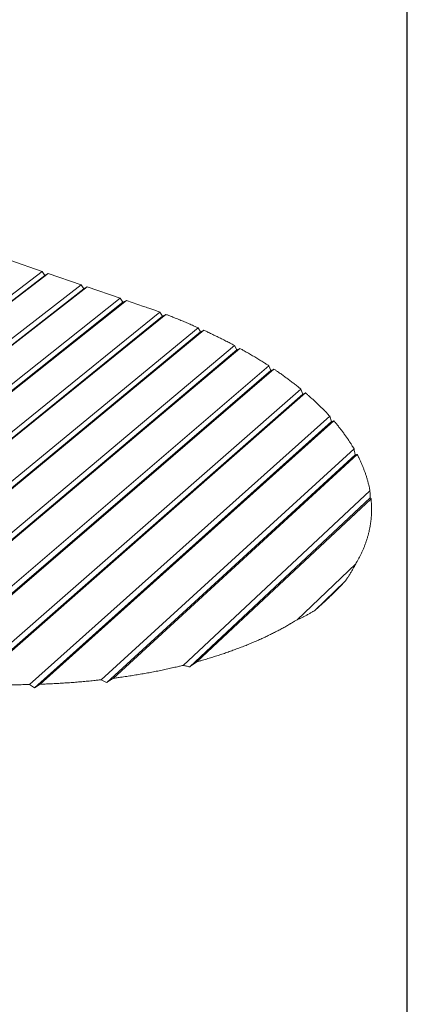
# Model space of a CAD drawing. Units: inches. Extents: x 36 to 1020, y 36 to 780.
# Drawn here: x 543 to 628, y 408 to 624 of the extents above; entities that cross this region are included whole.
import ezdxf

# ---------------------------------------------------------------- set-up
doc = ezdxf.new("R2010")
doc.units = ezdxf.units.IN
doc.header["$LTSCALE"] = 96
doc.header["$MEASUREMENT"] = 0
doc.layers.add('Sketch Geometry (ANSI)', color=7, linetype='CONTINUOUS', lineweight=25)
doc.layers.add('Visible Narrow (ANSI)', color=7, linetype='CONTINUOUS', lineweight=20)

msp = doc.modelspace()

# ---------------------------------------------------------------- linework, layer by layer
at = {"layer": 'Sketch Geometry (ANSI)'}
msp.add_line((627.71, 152.99), (627.71, 779.98), dxfattribs=at)
at = {"layer": 'Visible Narrow (ANSI)'}
for p, q in [((540.46, 571.54), (547.56, 569.09)), ((548.87, 568.64), (506.48, 536.15)), ((548.15, 568.21), (506.56, 536.35)), ((507.21, 538.25), (547.56, 569.09)), ((547.56, 569.09), (548.15, 568.21)), ((548.15, 568.21), (548.87, 568.64)), ((548.87, 568.64), (556.07, 566.16)), ((445.98, 480.46), (556.07, 566.16)), ((556.66, 565.28), (447.01, 479.71)), ((557.39, 565.7), (448.13, 480.41)), ((556.07, 566.16), (556.66, 565.28)), ((556.66, 565.28), (557.39, 565.7)), ((557.39, 565.7), (564.68, 563.19)), ((459.95, 480.13), (564.68, 563.19)), ((566.03, 562.73), (462.11, 480.07)), ((564.68, 563.19), (565.28, 562.3)), ((565.28, 562.3), (566.03, 562.73)), ((566.03, 562.73), (569.81, 561.42)), ((565.28, 562.3), (460.98, 479.37)), ((473.95, 479.79), (573.37, 560.15)), ((573.95, 559.24), (474.98, 479.03)), ((574.69, 559.65), (476.12, 479.74)), ((573.37, 560.15), (573.95, 559.24)), ((573.95, 559.24), (574.69, 559.65)), ((488, 479.45), (581.76, 556.73)), ((581.76, 556.73), (582.31, 555.78)), ((582.31, 555.78), (489.03, 478.69)), ((583.02, 556.16), (490.17, 479.4)), ((582.31, 555.78), (583.02, 556.16)), ((502.08, 479.11), (589.75, 552.82)), ((590.95, 552.17), (504.26, 479.06)), ((589.75, 552.82), (590.26, 551.83)), ((590.26, 551.83), (590.95, 552.17)), ((590.26, 551.83), (503.1, 478.35)), ((516.19, 478.77), (597.3, 548.36)), ((598.43, 547.62), (518.38, 478.72)), ((597.3, 548.36), (597.77, 547.32)), ((597.77, 547.32), (598.43, 547.62)), ((597.77, 547.32), (517.22, 478.01)), ((530.35, 478.43), (604.33, 543.24)), ((604.33, 543.24), (604.75, 542.13)), ((604.75, 542.13), (531.37, 477.67)), ((605.36, 542.38), (532.54, 478.38)), ((604.75, 542.13), (605.36, 542.38)), ((544.76, 478.29), (610.67, 537.26)), ((610.67, 537.26), (611.03, 536.07)), ((611.03, 536.07), (545.84, 477.58)), ((611.57, 536.25), (547.09, 478.35)), ((611.03, 536.07), (611.57, 536.25)), ((560.5, 479.34), (616.01, 530.09)), ((616.26, 528.78), (561.7, 478.75)), ((616.7, 528.83), (563.1, 479.65)), ((578.48, 482.5), (619.51, 520.86)), ((619.54, 519.31), (579.93, 482.16)), ((619.76, 519.12), (581.6, 483.32)), ((603.51, 492.54), (616.38, 504.85)), ((614, 500.91), (607.39, 494.58)), ((547.09, 478.35), (545.84, 477.58)), ((545.84, 477.58), (544.76, 478.29))]:
    msp.add_line(p, q, dxfattribs=at)
at = {"layer": 'Visible Narrow (ANSI)', "flags": 128}
for points in [[(569.81, 561.42, -0.000749), (570.4, 561.22, -0.001486), (570.7, 561.11, -0.000009), (571.59, 560.8, -0.000749), (571.6, 560.8, -0.000759), (571.61, 560.79, -0.000009), (572.49, 560.47, -0.001512), (572.78, 560.37, -0.000759), (573.37, 560.15)], [(574.69, 559.65, -0.000937), (575.38, 559.39, -0.001856), (575.72, 559.25, -0.000014), (576.73, 558.85, -0.000937), (576.75, 558.85, -0.000955), (577.26, 558.64, -0.000948), (577.77, 558.43, -0.000966), (578.27, 558.23, -0.000959), (578.78, 558.02, -0.000978), (579.28, 557.81, -0.000971), (579.78, 557.59, -0.00099), (579.79, 557.59, -0.000016), (580.77, 557.16, -0.001971), (581.1, 557.02, -0.000991), (581.76, 556.73)], [(583.02, 556.16, -0.001069), (583.68, 555.86, -0.002113), (584.01, 555.7, -0.000018), (584.98, 555.24, -0.001068), (584.99, 555.23, -0.001093), (585.48, 555, -0.001084), (585.96, 554.76, -0.00111), (586.44, 554.53, -0.0011), (586.93, 554.29, -0.001127), (587.4, 554.05, -0.001116), (587.88, 553.8, -0.001144), (587.9, 553.8, -0.000021), (588.82, 553.32, -0.002276), (589.13, 553.15, -0.001144), (589.75, 552.82)], [(590.95, 552.17, -0.001269), (591.58, 551.82, -0.002503), (591.89, 551.64, -0.000026), (592.81, 551.12, -0.001268), (592.83, 551.11, -0.001305), (593.29, 550.84, -0.001291), (593.75, 550.57, -0.001329), (594.2, 550.3, -0.001315), (594.66, 550.03, -0.001354), (595.1, 549.76, -0.001339), (595.55, 549.48, -0.00138), (595.57, 549.47, -0.00003), (596.43, 548.92, -0.002741), (596.73, 548.74, -0.00138), (597.3, 548.36)], [(598.43, 547.62, -0.00138), (598.95, 547.27, -0.00272), (599.21, 547.08, -0.00003), (599.96, 546.56, -0.00138), (599.98, 546.55, -0.001423), (600.35, 546.28, -0.001407), (600.73, 546.01, -0.001451), (601.1, 545.74, -0.001434), (601.48, 545.46, -0.001479), (601.84, 545.19, -0.001462), (602.21, 544.91, -0.001509), (602.57, 544.64, -0.001492), (602.93, 544.36, -0.00154), (602.95, 544.34, -0.000037), (603.64, 543.8, -0.003057), (603.87, 543.61, -0.001541), (604.33, 543.24)], [(605.36, 542.38, -0.001626), (605.79, 542.01, -0.003195), (606, 541.82, -0.000042), (606.62, 541.28, -0.001625), (606.63, 541.26, -0.00168), (606.94, 540.98, -0.00166), (607.25, 540.7, -0.001716), (607.55, 540.42, -0.001695), (607.85, 540.14, -0.001753), (608.15, 539.85, -0.001731), (608.44, 539.57, -0.001791), (608.73, 539.28, -0.001769), (609.02, 539, -0.00183), (609.3, 538.71, -0.001808), (609.58, 538.42, -0.001871), (609.6, 538.41, -0.000055), (610.14, 537.84, -0.003704), (610.32, 537.65, -0.001871), (610.67, 537.26)], [(611.57, 536.25, -0.002115), (611.92, 535.85, -0.00414), (612.09, 535.64, -0.000071), (612.57, 535.05, -0.002115), (612.59, 535.03, -0.002193), (612.83, 534.73, -0.002164), (613.07, 534.42, -0.002244), (613.3, 534.12, -0.002214), (613.53, 533.81, -0.002296), (613.76, 533.51, -0.002266), (613.99, 533.2, -0.002349), (614.2, 532.89, -0.002318), (614.42, 532.58, -0.002403), (614.63, 532.27, -0.002372), (614.84, 531.96, -0.002459), (615.04, 531.65, -0.002427), (615.25, 531.34, -0.002515), (615.26, 531.31, -0.000099), (615.63, 530.72, -0.004955), (615.76, 530.51, -0.002515), (616.01, 530.09)], [(616.01, 530.09, -0.000608), (616.07, 529.76, -0.000608), (616.13, 529.43, -0.000605), (616.2, 529.1, -0.000605), (616.26, 528.78)], [(616.26, 528.78, -0.001305), (616.37, 528.79, -0.001305), (616.48, 528.81, -0.001277), (616.59, 528.82, -0.001277), (616.7, 528.83)], [(616.7, 528.83, -0.0029), (616.93, 528.4, -0.005642), (617.04, 528.17, -0.000132), (617.34, 527.54, -0.0029), (617.36, 527.51, -0.003002), (617.51, 527.19, -0.002964), (617.66, 526.85, -0.003066), (617.8, 526.52, -0.003028), (617.94, 526.19, -0.00313), (618.07, 525.86, -0.003092), (618.2, 525.53, -0.003192), (618.33, 525.2, -0.003155), (618.45, 524.86, -0.003254), (618.56, 524.53, -0.003218), (618.67, 524.2, -0.003315), (618.78, 523.87, -0.003279), (618.88, 523.53, -0.003374), (618.97, 523.2, -0.003339), (619.07, 522.87, -0.00343), (619.15, 522.53, -0.003396), (619.23, 522.2, -0.003485), (619.24, 522.16, -0.000188), (619.38, 521.53, -0.0068), (619.43, 521.31, -0.003484), (619.51, 520.86)], [(619.51, 520.86, -0.001152), (619.52, 520.47, -0.001152), (619.53, 520.08, -0.001144), (619.54, 519.69, -0.001144), (619.54, 519.31)], [(619.76, 519.12, -0.003693), (619.8, 518.68, -0.007162), (619.81, 518.45, -0.000212), (619.85, 517.83, -0.003694), (619.85, 517.79, -0.003746), (619.86, 517.46, -0.003725), (619.87, 517.13, -0.003771), (619.87, 516.8, -0.003752), (619.87, 516.47, -0.00379), (619.86, 516.13, -0.003774), (619.85, 515.8, -0.003804), (619.83, 515.47, -0.003791), (619.81, 515.14, -0.003813), (619.78, 514.81, -0.003802), (619.75, 514.48, -0.003816), (619.71, 514.16, -0.003808), (619.66, 513.83, -0.003813), (619.62, 513.5, -0.003809), (619.56, 513.17, -0.003806), (619.5, 512.84, -0.003804), (619.44, 512.52, -0.003792), (619.37, 512.19, -0.003793), (619.3, 511.86, -0.003774), (619.22, 511.54, -0.003777), (619.13, 511.21, -0.00375), (619.05, 510.89, -0.003756), (618.95, 510.56, -0.003722), (618.85, 510.24, -0.00373), (618.75, 509.92, -0.003688), (618.64, 509.59, -0.003699), (618.52, 509.27, -0.003651), (618.4, 508.95, -0.003664), (618.28, 508.63, -0.003609), (618.15, 508.31, -0.003624), (618.01, 507.99, -0.003564), (617.87, 507.67, -0.003581), (617.73, 507.36, -0.003515), (617.58, 507.04, -0.003534), (617.42, 506.73, -0.003463), (617.26, 506.41, -0.003484), (617.1, 506.1, -0.003409), (617.08, 506.07, -0.00018), (616.75, 505.47, -0.006603), (616.63, 505.26, -0.003408), (616.38, 504.85)], [(619.54, 519.31, -0.009523), (619.6, 519.26, -0.009523), (619.65, 519.22, -0.009299), (619.71, 519.17, -0.009299), (619.76, 519.12)], [(616.38, 504.85, -0.003146), (616.15, 504.39, -0.006109), (616.02, 504.15, -0.000155), (615.66, 503.51, -0.003147), (615.64, 503.47, -0.003246), (615.45, 503.14, -0.003211), (615.25, 502.81, -0.003309), (615.06, 502.49, -0.003274), (614.85, 502.16, -0.003369), (614.83, 502.13, -0.000176), (614.43, 501.53, -0.006585), (614.29, 501.32, -0.003368), (614, 500.91)], [(614, 500.91, -0.001222), (613.73, 500.62, -0.002457), (613.59, 500.48, -0.000024), (613.17, 500.04, -0.001221), (613.16, 500.03, -0.001128), (612.94, 499.8, -0.001157), (612.72, 499.58, -0.001071), (612.49, 499.34, -0.001098), (612.26, 499.11, -0.001019), (612.02, 498.88, -0.001043), (611.79, 498.64, -0.00097), (611.54, 498.4, -0.000993), (611.29, 498.16, -0.000925), (611.04, 497.92, -0.000946), (610.78, 497.68, -0.000884), (610.52, 497.42, -0.000903), (610.26, 497.18, -0.000845), (609.99, 496.92, -0.000863), (609.72, 496.67, -0.000809), (609.44, 496.42, -0.000826), (609.16, 496.16, -0.000775), (608.87, 495.9, -0.000791), (608.59, 495.64, -0.000744), (608.58, 495.64, -0.000009), (608, 495.11, -0.001465), (607.8, 494.93, -0.000745), (607.39, 494.58)], [(607.39, 494.58, -0.003792), (606.99, 494.32, -0.00737), (606.78, 494.19, -0.000224), (606.19, 493.85, -0.003793), (606.15, 493.83, -0.003774), (605.83, 493.65, -0.003778), (605.51, 493.48, -0.003751), (605.19, 493.31, -0.003758), (604.86, 493.15, -0.003722), (604.82, 493.13, -0.000214), (604.19, 492.83, -0.007207), (603.96, 492.73, -0.003721), (603.51, 492.54)], [(603.51, 492.54, -0.002011), (602.97, 492.2, -0.003985), (602.7, 492.04, -0.000064), (601.89, 491.56, -0.002011), (601.87, 491.54, -0.001946), (601.44, 491.3, -0.001966), (601.01, 491.06, -0.001903), (600.58, 490.81, -0.001922), (600.14, 490.57, -0.001861), (599.7, 490.34, -0.00188), (599.26, 490.1, -0.001821), (598.8, 489.87, -0.001839), (598.35, 489.64, -0.001782), (597.89, 489.4, -0.001799), (597.43, 489.18, -0.001744), (596.95, 488.95, -0.001761), (596.49, 488.73, -0.001708), (596.01, 488.5, -0.001724), (595.53, 488.29, -0.001672), (595.04, 488.07, -0.001688), (594.55, 487.85, -0.001638), (594.06, 487.64, -0.001654), (593.56, 487.43, -0.001606), (593.05, 487.22, -0.00162), (592.55, 487.01, -0.001574), (592.04, 486.8, -0.001588), (591.53, 486.6, -0.001543), (591, 486.4, -0.001557), (590.49, 486.2, -0.001514), (589.95, 486, -0.001527), (589.43, 485.81, -0.001485), (588.89, 485.61, -0.001498), (588.35, 485.43, -0.001458), (587.81, 485.24, -0.00147), (587.27, 485.05, -0.001432), (586.71, 484.87, -0.001444), (586.16, 484.69, -0.001406), (585.6, 484.51, -0.001418), (585.04, 484.33, -0.001382), (584.47, 484.16, -0.001393), (583.91, 483.98, -0.001358), (583.88, 483.98, -0.000029), (582.76, 483.65, -0.002675), (582.37, 483.53, -0.001358), (581.6, 483.32)], [(581.6, 483.32, -0.00022), (581.18, 483.03, -0.00022), (580.77, 482.74, -0.000222), (580.35, 482.45, -0.000222), (579.93, 482.16)], [(578.48, 482.5, -0.001254), (577.67, 482.31, -0.002493), (577.27, 482.21, -0.000025), (576.06, 481.93, -0.001254), (576.04, 481.93, -0.001227), (575.42, 481.79, -0.001235), (574.8, 481.65, -0.001209), (574.17, 481.52, -0.001217), (573.54, 481.39, -0.001192), (572.91, 481.26, -0.0012), (572.28, 481.14, -0.001176), (571.64, 481.01, -0.001183), (571, 480.89, -0.00116), (570.35, 480.77, -0.001167), (569.71, 480.66, -0.001145), (569.06, 480.55, -0.001152), (568.41, 480.44, -0.001131), (567.75, 480.33, -0.001137), (567.1, 480.22, -0.001117), (566.43, 480.12, -0.001123), (565.77, 480.02, -0.001104), (565.75, 480.02, -0.000019), (564.44, 479.83, -0.002182), (563.99, 479.77, -0.001104), (563.1, 479.65)], [(579.93, 482.16, -0.001526), (579.57, 482.25, -0.001526), (579.21, 482.33, -0.001541), (578.85, 482.42, -0.001541), (578.48, 482.5)], [(560.5, 479.34, -0.001006), (559.63, 479.24, -0.002002), (559.19, 479.19, -0.000016), (557.89, 479.06, -0.001006), (557.87, 479.06, -0.000992), (557.21, 479, -0.000997), (556.55, 478.94, -0.000984), (555.88, 478.88, -0.000988), (555.22, 478.82, -0.000975), (554.54, 478.77, -0.000979), (553.88, 478.72, -0.000967), (553.2, 478.67, -0.000971), (552.53, 478.63, -0.000959), (551.85, 478.58, -0.000963), (551.18, 478.54, -0.000952), (550.5, 478.51, -0.000955), (549.82, 478.47, -0.000945), (549.8, 478.47, -0.000014), (548.46, 478.41, -0.001872), (548, 478.39, -0.000945), (547.09, 478.35)], [(561.7, 478.75, -0.000785), (561.4, 478.9, -0.000785), (561.1, 479.04, -0.00079), (560.8, 479.19, -0.00079), (560.5, 479.34)], [(563.1, 479.65, -0.000122), (562.75, 479.43, -0.000122), (562.4, 479.2, -0.000122), (562.05, 478.98, -0.000122), (561.7, 478.75)], [(544.76, 478.29, -0.000973), (543.79, 478.27, -0.001933), (543.3, 478.26, -0.000015), (541.85, 478.25, -0.000973), (541.83, 478.25, -0.000964), (541.09, 478.24, -0.000967), (540.36, 478.24, -0.000959), (539.62, 478.24, -0.000962), (538.88, 478.25, -0.000954), (538.86, 478.25, -0.000014), (537.4, 478.27, -0.001892), (536.91, 478.28, -0.000954), (535.92, 478.3)]]:
    msp.add_lwpolyline(points, format="xyb", dxfattribs=at)

doc.saveas('drawing.dxf')
